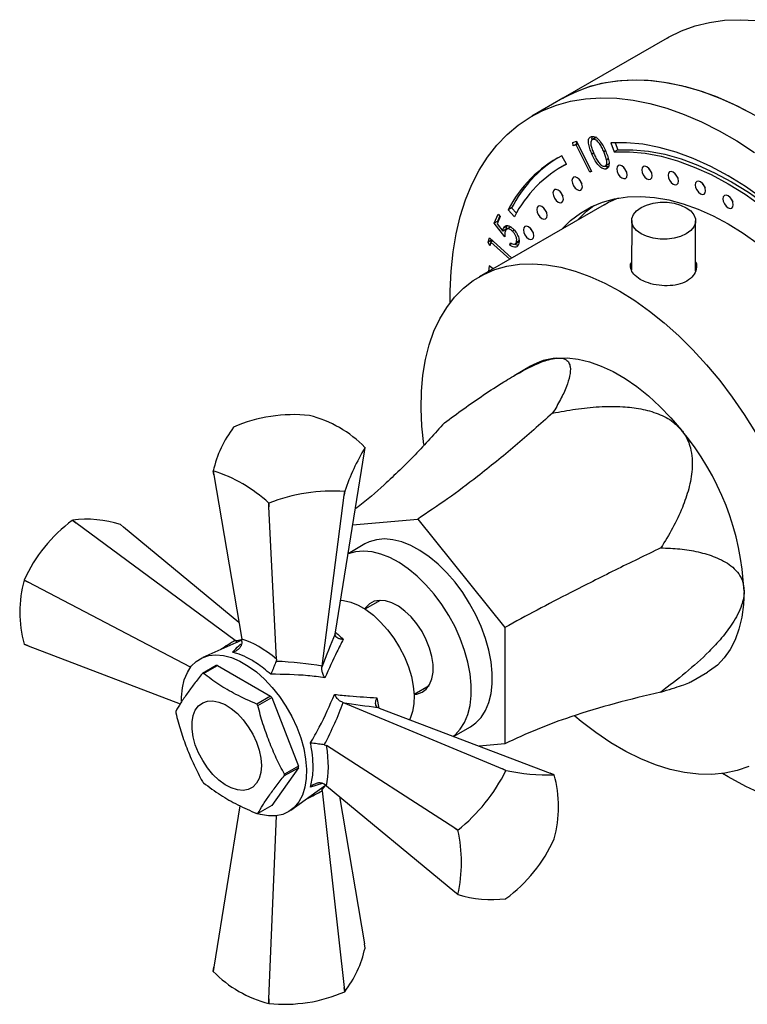
# Model space of a CAD drawing. Units: millimetres. Extents: x 5 to 745, y 5 to 745.
# Drawn here: x 558 to 632, y 568 to 668 of the extents above; entities that cross this region are included whole.
import ezdxf

# ---------------------------------------------------------------- set-up
doc = ezdxf.new("R2010")
doc.units = ezdxf.units.MM

msp = doc.modelspace()

# ---------------------------------------------------------------- linework, layer by layer
at = {"color": 7, "linetype": 'Continuous', "lineweight": 25}
for p, q in [((624.26, 666.12), (613.66, 660)), ((613.66, 660), (610.48, 658.16)), ((614.67, 655.49), (615.05, 655.62)), ((614.71, 655.15), (614.67, 655.49)), ((615.06, 655.36), (614.71, 655.15)), ((615.01, 655.26), (614.71, 655.15)), ((615.18, 655.36), (615.01, 655.26)), ((616.39, 652.47), (615.01, 655.26)), ((615.06, 655.36), (615.03, 655.62)), ((615.05, 655.62), (616.58, 652.53)), ((615.16, 655.39), (615.06, 655.36)), ((617.04, 656.01), (616.6, 655.75)), ((617.07, 656.01), (616.72, 655.8)), ((618.55, 655.45), (618.89, 654.53)), ((618.97, 655.46), (619.24, 654.74)), ((614.02, 653.26), (613.53, 654.13)), ((619.24, 654.74), (618.89, 654.53)), ((613.83, 653.17), (613.47, 652.96)), ((613.83, 653.17), (614.01, 653.27)), ((617.94, 653.07), (618.38, 653.33)), ((618.28, 653.81), (618.1, 653.71)), ((616.56, 652.57), (616.39, 652.47)), ((616.58, 652.53), (616.39, 652.47)), ((618.21, 652.89), (618.02, 652.78)), ((617.85, 649.14), (605.12, 641.79)), ((606.67, 647.26), (607.05, 648.18)), ((607.05, 648.18), (607.27, 647.96)), ((608.43, 648.82), (608.08, 648.62)), ((608.08, 648.62), (608.72, 647.9)), ((608.43, 648.82), (608.92, 648.27)), ((607.02, 647.46), (606.67, 647.26)), ((607.73, 645.89), (606.67, 647.26)), ((607.27, 647.96), (606.96, 647.2)), ((606.96, 647.2), (607.54, 646.45)), ((607.02, 647.46), (607.24, 647.99)), ((607.05, 647.42), (607.02, 647.46)), ((620.66, 647.53), (620.65, 642.49)), ((627.15, 642.42), (627.16, 647.51)), ((607.89, 646.65), (607.54, 646.45)), ((607.95, 646.95), (607.6, 646.75)), ((607.79, 646.47), (607.73, 646.56)), ((608.34, 646.89), (607.9, 646.63)), ((608.71, 646.55), (608.53, 646.44)), ((606.03, 645.32), (606.17, 645.78)), ((606.39, 645.53), (606.03, 645.32)), ((606.23, 644.97), (606.03, 645.32)), ((606.17, 645.78), (608.44, 643.71)), ((606.33, 645.34), (606.23, 644.97)), ((606.53, 645.45), (606.33, 645.34)), ((608.24, 643.59), (606.33, 645.34)), ((606.39, 645.53), (606.4, 645.57)), ((606.45, 645.41), (606.39, 645.53)), ((608.24, 645.05), (608.33, 645.27)), ((608.47, 645.19), (608.24, 645.05)), ((608.75, 645.14), (609.19, 645.39)), ((609.18, 645.46), (608.92, 645.31)), ((606.16, 642.91), (606.07, 642.34)), ((606.54, 642.61), (606.16, 642.91)), ((606.44, 642.69), (606.42, 642.54)), ((610.37, 632.7), (608.68, 631.72)), ((587.86, 627.67), (587.85, 627.67)), ((580.13, 626.48), (580.12, 626.48)), ((590.49, 605.6), (593.44, 623.98)), ((593.44, 623.98), (593.51, 624.4)), ((578.12, 621.61), (578.06, 622.02)), ((578.06, 622.01), (578.12, 621.61)), ((578.12, 621.61), (580.95, 604.89)), ((591.44, 619.95), (591.39, 619.55)), ((591.39, 619.55), (591.44, 619.94)), ((591.44, 619.94), (591.44, 619.95)), ((589.13, 602.13), (591.39, 619.55)), ((583.71, 618.75), (583.72, 618.75)), ((583.73, 618.37), (583.71, 618.75)), ((583.72, 618.75), (583.73, 618.37)), ((584.49, 602.85), (583.73, 618.37)), ((563.71, 617), (564.07, 616.73)), ((563.71, 617), (563.71, 616.99)), ((564.07, 616.73), (563.71, 616.99)), ((592.25, 616.53), (598.87, 617.12)), ((598.87, 617.12), (607.75, 606.07)), ((580.29, 604.76), (564.07, 616.73)), ((568.93, 616.3), (568.61, 616.56)), ((580.66, 606.59), (568.93, 616.3)), ((593.49, 614.58), (591.78, 613.59)), ((558.81, 610.91), (559.22, 610.69)), ((558.81, 610.91), (558.81, 610.9)), ((559.22, 610.69), (558.81, 610.9)), ((575.74, 602.02), (559.22, 610.69)), ((595.05, 608.84), (593.5, 607.95)), ((607.75, 606.07), (607.75, 594.22)), ((580.98, 604.63), (580.95, 604.89)), ((590.47, 605.42), (590.49, 605.6)), ((558.81, 604.37), (559.22, 604.21)), ((559.22, 604.21), (558.81, 604.37)), ((559.22, 604.21), (574.7, 598.31)), ((580.96, 604.77), (576.98, 603.01)), ((580.29, 604.76), (580.36, 604.71)), ((580.36, 604.71), (580.56, 604.59)), ((578.36, 602.19), (576.95, 601.38)), ((577.07, 601.39), (578.48, 602.2)), ((578.48, 602.2), (583.89, 599.08)), ((584.49, 602.85), (584.45, 602.62)), ((589.13, 602.13), (589.12, 602.05)), ((626.68, 600.54), (628.37, 601.52)), ((598.5, 599.29), (600.04, 600.18)), ((583.89, 599.08), (582.48, 598.26)), ((582.6, 598.11), (584.01, 598.93)), ((584.01, 598.93), (586.72, 591.95)), ((591.2, 598.45), (591.28, 598.42)), ((591.28, 598.42), (607.49, 591.66)), ((594.96, 597.86), (594.79, 597.93)), ((594.96, 597.86), (612.35, 591.23)), ((602.53, 594.97), (604.24, 595.96)), ((589.36, 594.12), (589.58, 594.04)), ((602.64, 585.62), (589.58, 594.04)), ((607.75, 594.22), (605.13, 593.98)), ((586.72, 591.95), (585.31, 591.14)), ((586.72, 591.79), (584.01, 587.94)), ((585.31, 590.98), (586.72, 591.79)), ((607.86, 591.51), (607.49, 591.66)), ((607.49, 591.66), (607.86, 591.51)), ((607.86, 591.51), (607.86, 591.51)), ((612.76, 591.07), (612.35, 591.23)), ((630.47, 590.86), (629.91, 591.19)), ((585.96, 587.45), (589.48, 590.02)), ((589.58, 589.95), (589.36, 590.1)), ((589.58, 589.95), (602.64, 579.15)), ((589.12, 589.76), (589.12, 589.53)), ((589.12, 589.53), (589.13, 589.45)), ((589.13, 589.45), (591.39, 569.41)), ((590.91, 588.85), (593.44, 573.84)), ((580.77, 587.91), (578.12, 571.47)), ((584.01, 587.94), (582.6, 587.13)), ((583.73, 568.23), (584.48, 586.88)), ((602.64, 585.62), (602.96, 585.42)), ((602.96, 585.41), (602.64, 585.62)), ((602.96, 585.42), (602.96, 585.41)), ((612.76, 584.54), (612.76, 584.54)), ((602.64, 579.15), (602.96, 578.89)), ((602.96, 578.88), (602.64, 579.15)), ((607.86, 578.44), (607.86, 578.45)), ((593.51, 573.42), (593.44, 573.84)), ((578.12, 571.47), (578.06, 571.03)), ((578.06, 571.04), (578.12, 571.47)), ((591.44, 568.96), (591.39, 569.41)), ((591.39, 569.41), (591.44, 568.97)), ((591.44, 568.96), (591.44, 568.97)), ((583.71, 567.77), (583.73, 568.23)), ((583.71, 567.77), (583.72, 567.77)), ((583.73, 568.23), (583.72, 567.77))]:
    msp.add_line(p, q, dxfattribs=at)
at = {"color": 8, "linetype": 'Continuous', "lineweight": 25}
for p, q in [((616.78, 654.41), (616.61, 654.31)), ((617.99, 654.63), (617.82, 654.54)), ((594.71, 598.91), (594.92, 597.85)), ((589.16, 590.19), (587.96, 589.81))]:
    msp.add_line(p, q, dxfattribs=at)
at = {"color": 7, "linetype": 'Continuous', "lineweight": 25, "flags": 128}
for points in [[(624.26, 666.12), (624.42, 666.21), (625.74, 666.86), (627.13, 667.36), (628.59, 667.72), (630.12, 667.93), (631.7, 667.99), (633.33, 667.91)], [(613.66, 660), (614.8, 660.58), (616.17, 661.12), (617.62, 661.52), (619.13, 661.77), (620.69, 661.87), (622.32, 661.82), (623.98, 661.63), (625.69, 661.3), (627.42, 660.81), (629.19, 660.19), (630.97, 659.42), (632.76, 658.52)], [(613.66, 660), (613.81, 660.09), (615.13, 660.73), (616.53, 661.24), (617.99, 661.59), (619.51, 661.81), (621.1, 661.87), (622.73, 661.79), (624.4, 661.56), (626.12, 661.19), (627.86, 660.67), (629.63, 660.01), (631.41, 659.21), (633.21, 658.27)], [(602.19, 639.2), (602.19, 640.36), (602.28, 642.38), (602.48, 644.33), (602.79, 646.19), (603.21, 647.96), (603.74, 649.63), (604.39, 651.2), (605.13, 652.65), (605.98, 653.99), (606.92, 655.21), (607.97, 656.29), (609.1, 657.25), (610.32, 658.07), (611.61, 658.75), (612.99, 659.29), (614.43, 659.68), (615.94, 659.93), (617.51, 660.03), (619.13, 659.99), (620.8, 659.8), (622.5, 659.46), (624.24, 658.98), (626, 658.35), (627.78, 657.59), (629.58, 656.68), (631.37, 655.65), (633.16, 654.48)], [(642.4, 641.68), (640.81, 643.52), (639.17, 645.26), (637.48, 646.88), (635.76, 648.38), (634.02, 649.76), (632.25, 651), (630.47, 652.1), (628.7, 653.05), (626.93, 653.85), (625.18, 654.49), (623.46, 654.97), (621.78, 655.3), (620.14, 655.45), (618.55, 655.45)], [(618.89, 654.53), (620.43, 654.54), (622.03, 654.39), (623.66, 654.08), (625.33, 653.61), (627.03, 652.98), (628.75, 652.21), (630.47, 651.28), (632.2, 650.21), (633.91, 649.01), (635.61, 647.67), (637.28, 646.21), (638.92, 644.63), (640.51, 642.95), (642.06, 641.16)], [(619.24, 654.74), (620.79, 654.75), (622.38, 654.59), (624.02, 654.28), (625.69, 653.81), (627.39, 653.19), (629.1, 652.41), (630.83, 651.49), (632.55, 650.42), (634.27, 649.21), (635.97, 647.88), (637.64, 646.42), (639.27, 644.84), (640.87, 643.15), (642.29, 641.51)], [(619.66, 653.09), (619.45, 653.16), (619.28, 653.13), (619.17, 653), (619.13, 652.79), (619.17, 652.53), (619.28, 652.26), (619.45, 652.03), (619.66, 651.87), (619.86, 651.8), (620.03, 651.83), (620.15, 651.96), (620.19, 652.18), (620.15, 652.43), (620.03, 652.7), (619.86, 652.93), (619.66, 653.09)], [(622.21, 653.01), (622.01, 653.08), (621.83, 653.04), (621.72, 652.91), (621.68, 652.7), (621.72, 652.44), (621.83, 652.18), (622.01, 651.95), (622.21, 651.78), (622.41, 651.71), (622.58, 651.75), (622.7, 651.88), (622.74, 652.09), (622.7, 652.35), (622.58, 652.61), (622.41, 652.84), (622.21, 653.01)], [(619.89, 652.9), (619.99, 652.67), (620.14, 652.47)], [(622.44, 652.82), (622.54, 652.59), (622.69, 652.38)], [(624.89, 652.47), (624.69, 652.54), (624.52, 652.5), (624.4, 652.37), (624.36, 652.16), (624.4, 651.9), (624.52, 651.64), (624.69, 651.4), (624.89, 651.24), (625.09, 651.17), (625.27, 651.2), (625.38, 651.34), (625.42, 651.55), (625.38, 651.8), (625.27, 652.07), (625.09, 652.3), (624.89, 652.47)], [(625.12, 652.27), (625.22, 652.04), (625.37, 651.84)], [(615.1, 651.9), (614.9, 651.97), (614.73, 651.94), (614.62, 651.81), (614.57, 651.6), (614.62, 651.34), (614.73, 651.07), (614.9, 650.84), (615.1, 650.68), (615.31, 650.61), (615.48, 650.64), (615.59, 650.77), (615.64, 650.98), (615.59, 651.24), (615.48, 651.51), (615.31, 651.74), (615.1, 651.9)], [(615.33, 651.71), (615.44, 651.48), (615.58, 651.28)], [(627.66, 651.48), (627.46, 651.55), (627.28, 651.51), (627.17, 651.38), (627.13, 651.17), (627.17, 650.91), (627.28, 650.65), (627.46, 650.42), (627.66, 650.25), (627.86, 650.18), (628.03, 650.21), (628.15, 650.35), (628.19, 650.56), (628.15, 650.82), (628.03, 651.08), (627.86, 651.31), (627.66, 651.48)], [(627.89, 651.29), (627.99, 651.06), (628.14, 650.85)], [(613.17, 650.64), (612.97, 650.71), (612.8, 650.68), (612.69, 650.55), (612.64, 650.34), (612.69, 650.08), (612.8, 649.81), (612.97, 649.58), (613.17, 649.42), (613.38, 649.35), (613.55, 649.38), (613.66, 649.51), (613.71, 649.72), (613.66, 649.98), (613.55, 650.25), (613.38, 650.48), (613.17, 650.64)], [(613.4, 650.45), (613.51, 650.22), (613.65, 650.02)], [(630.47, 650.06), (630.27, 650.13), (630.1, 650.09), (629.98, 649.96), (629.94, 649.75), (629.98, 649.49), (630.1, 649.23), (630.27, 649), (630.47, 648.83), (630.68, 648.76), (630.85, 648.79), (630.96, 648.93), (631, 649.14), (630.96, 649.4), (630.85, 649.66), (630.68, 649.89), (630.47, 650.06)], [(611.52, 648.97), (611.31, 649.04), (611.14, 649), (611.03, 648.87), (610.99, 648.66), (611.03, 648.4), (611.14, 648.14), (611.31, 647.91), (611.52, 647.74), (611.72, 647.67), (611.89, 647.7), (612.01, 647.84), (612.05, 648.05), (612.01, 648.31), (611.89, 648.57), (611.72, 648.8), (611.52, 648.97)], [(613.54, 646.65), (614.44, 647.54), (615.44, 648.3), (616.53, 648.93), (617.69, 649.41), (618.92, 649.75), (620.22, 649.95), (621.58, 649.99), (622.98, 649.89), (624.43, 649.64), (625.91, 649.24), (627.42, 648.7), (628.94, 648.02), (630.47, 647.2), (632.01, 646.25), (633.53, 645.17)], [(615.17, 647.59), (616.07, 648.48), (616.81, 649.06)], [(617.85, 649.14), (618.31, 649.39), (619.32, 649.83)], [(621.62, 646.19), (621.16, 646.52), (620.85, 646.9), (620.68, 647.31), (620.68, 647.73), (620.85, 648.14), (621.16, 648.52), (621.62, 648.85), (622.18, 649.11), (622.84, 649.3), (623.55, 649.39), (624.28, 649.39), (624.99, 649.29), (625.64, 649.11), (626.21, 648.84), (626.67, 648.51), (626.98, 648.13), (627.14, 647.72), (627.14, 647.3), (626.98, 646.89), (626.67, 646.51), (626.21, 646.18), (625.64, 645.92), (624.99, 645.74), (624.28, 645.64), (623.55, 645.65), (622.84, 645.74), (622.18, 645.93), (621.62, 646.19)], [(630.7, 649.87), (630.81, 649.64), (630.95, 649.43)], [(611.75, 648.77), (611.85, 648.55), (612, 648.34)], [(610.16, 646.9), (609.96, 646.97), (609.78, 646.93), (609.67, 646.8), (609.63, 646.59), (609.67, 646.33), (609.78, 646.07), (609.96, 645.84), (610.16, 645.67), (610.36, 645.6), (610.53, 645.64), (610.65, 645.77), (610.69, 645.98), (610.65, 646.24), (610.53, 646.5), (610.36, 646.73), (610.16, 646.9)], [(610.39, 646.71), (610.49, 646.48), (610.64, 646.27)], [(599.5, 624.72), (599.5, 624.72), (599.3, 626.58), (599.22, 628.39), (599.26, 630.13), (599.41, 631.79), (599.67, 633.38), (600.05, 634.87), (600.53, 636.25), (601.13, 637.53), (601.83, 638.69), (602.63, 639.73), (603.53, 640.64), (604.51, 641.41), (605.59, 642.04), (606.74, 642.53), (607.96, 642.88), (609.25, 643.08), (610.6, 643.13), (611.99, 643.03), (613.43, 642.78), (614.91, 642.38), (616.4, 641.84), (617.92, 641.16), (619.44, 640.34)], [(619.44, 640.34), (620.97, 639.39), (622.48, 638.31), (623.98, 637.1), (625.45, 635.79), (626.89, 634.37), (628.28, 632.84), (629.62, 631.23), (630.9, 629.54), (632.12, 627.77), (633.26, 625.95)], [(613.01, 633.51), (614.08, 633.53), (615.21, 633.4), (616.37, 633.13), (617.56, 632.7), (618.77, 632.14), (619.98, 631.44), (621.18, 630.61), (622.37, 629.66), (623.53, 628.6), (624.66, 627.43), (625.74, 626.17)], [(604.24, 595.96), (604.79, 596.35), (605.33, 596.92), (605.77, 597.62), (606.11, 598.43), (606.34, 599.35), (606.45, 600.35), (606.45, 601.43), (606.34, 602.57), (606.11, 603.75), (605.77, 604.95), (605.33, 606.16), (604.79, 607.36), (604.16, 608.52), (603.45, 609.63), (602.67, 610.68), (601.83, 611.65), (600.95, 612.51), (600.03, 613.27), (599.1, 613.91), (598.16, 614.42), (597.24, 614.79), (596.34, 615.01), (595.48, 615.09), (594.67, 615.01), (593.92, 614.79), (593.49, 614.58)], [(602.49, 594.99), (602.67, 595.13), (603.21, 595.7), (603.65, 596.39), (603.99, 597.21), (604.22, 598.12), (604.33, 599.13), (604.33, 600.21), (604.22, 601.35), (603.99, 602.53), (603.65, 603.73), (603.21, 604.94), (602.67, 606.13), (602.04, 607.29), (601.33, 608.41), (600.55, 609.46), (599.71, 610.42), (598.82, 611.29), (597.91, 612.05), (596.98, 612.69), (596.04, 613.19), (595.12, 613.56), (594.22, 613.79), (593.36, 613.86), (592.55, 613.79), (591.8, 613.57), (591.77, 613.56)], [(632.1, 609.76), (632.04, 608.4), (631.87, 607.11), (631.58, 605.92), (631.19, 604.83), (630.68, 603.84), (630.08, 602.98), (629.38, 602.25), (628.58, 601.65), (628.37, 601.52)], [(591.01, 608.85), (591.31, 608.82), (592.06, 608.65), (592.82, 608.34), (593.6, 607.89), (594.36, 607.32), (595.1, 606.63), (595.8, 605.85), (596.45, 604.98), (597.03, 604.05), (597.52, 603.08), (597.93, 602.08), (598.23, 601.09), (598.42, 600.11), (598.51, 599.17), (598.48, 598.29), (598.34, 597.5), (598.09, 596.79), (598.04, 596.69)], [(598.51, 599.26), (598.79, 599.29), (599.31, 599.47), (599.75, 599.79), (600.09, 600.26), (600.32, 600.84), (600.44, 601.53), (600.44, 602.3), (600.32, 603.12), (600.09, 603.98), (599.75, 604.83), (599.31, 605.67), (598.79, 606.45), (598.2, 607.15), (597.57, 607.75), (596.91, 608.23), (596.25, 608.58), (595.6, 608.79), (594.99, 608.84), (594.43, 608.74), (593.95, 608.48), (593.56, 608.09), (593.48, 607.97)], [(574.83, 598.57), (574.83, 598.98), (574.91, 599.91), (575.11, 600.75), (575.42, 601.49), (575.82, 602.12), (576.33, 602.62), (576.92, 602.98), (577.59, 603.21), (578.32, 603.28), (579.1, 603.21), (579.92, 603), (580.76, 602.65), (581.61, 602.15), (582.46, 601.54), (583.28, 600.8), (584.06, 599.97), (584.79, 599.05), (585.46, 598.05), (586.05, 597.01), (586.55, 595.93), (586.96, 594.83), (587.27, 593.74), (587.46, 592.67), (587.55, 591.64), (587.52, 590.68), (587.38, 589.79), (587.13, 589), (586.77, 588.31), (586.31, 587.75), (585.76, 587.32), (585.13, 587.02), (584.43, 586.87), (583.67, 586.87), (582.87, 587.01), (582.5, 587.12)], [(582.96, 592.01), (582.9, 591.31), (582.73, 590.7), (582.46, 590.2), (582.08, 589.82), (581.62, 589.58), (581.1, 589.48), (580.51, 589.53), (579.89, 589.73), (579.26, 590.06), (578.63, 590.52), (578.03, 591.1), (577.47, 591.76), (576.98, 592.51), (576.56, 593.3), (576.23, 594.11), (576.01, 594.93), (575.9, 595.71), (575.9, 596.45), (576.01, 597.1), (576.23, 597.66), (576.56, 598.1), (576.98, 598.41), (577.47, 598.58), (578.03, 598.6), (578.63, 598.48), (579.26, 598.22), (579.89, 597.82), (580.51, 597.3), (581.1, 596.68), (581.62, 595.97), (582.08, 595.2), (582.46, 594.39), (582.73, 593.57), (582.9, 592.77), (582.96, 592.01)], [(632.59, 591.91), (631.4, 591.5), (630.15, 591.22), (628.83, 591.1), (627.46, 591.13), (626.04, 591.3), (624.58, 591.62), (623.09, 592.09), (621.58, 592.7), (620.06, 593.45), (618.54, 594.34), (617.02, 595.36), (615.51, 596.5), (614.86, 597.04)], [(634.05, 589.05), (632.27, 589.89), (630.47, 590.86), (630.47, 590.86)]]:
    msp.add_lwpolyline(points, dxfattribs=at)
at = {"color": 7, "linetype": 'Continuous', "lineweight": 25}
for centre, radius, start, end in [((619.45, 642.84), 12.75, 117.6361, 153.0534), ((619.9, 642.97), 12.87, 121.6121, 152.9725), ((619.76, 642.29), 12.39, 117.6361, 153.0534), ((613.52, 627.19), 6.35, 94.6043, 119.7086), ((586.25, 612.45), 15.31, 84.0129, 113.5731), ((584.99, 616.18), 11.84, 44.0097, 75.9956), ((589.11, 619.6), 11.31, 142.5586, 167.6445), ((604.76, 608.59), 27.36, 2.4509, 39.9604), ((612.4, 612.93), 22.1, 148.718, 161.485), ((590.59, 623.05), 3.22, 24.8489, 24.9481), ((580.98, 623.37), 3.22, 204.8489, 204.9481), ((573.6, 607.77), 14.93, 47.3795, 72.6259), ((590.29, 601.81), 18.17, 86.3784, 111.2077), ((572.8, 604.67), 15.31, 126.4262, 155.9846), ((565.18, 605.78), 11.32, 72.3531, 97.4279), ((570.2, 607.64), 11.84, 164.0093, 195.9907), ((561.45, 606.22), 3.22, 215.0511, 215.1503), ((578.7, 599.06), 3.15, 94.0161, 96.2029), ((577.29, 598.24), 3.15, 94.0161, 96.2029), ((574.09, 591.08), 12.65, 38.3619, 39.2272), ((572.68, 590.26), 12.65, 38.3619, 39.2272), ((581.62, 597.45), 7.38, 179.3801, 180.6199), ((579.34, 591.87), 7.38, 359.3801, 0.6199), ((577.93, 591.06), 7.38, 359.3801, 0.6199), ((591.58, 599.58), 18.17, 308.7921, 333.6187), ((612.27, 613.18), 22.12, 258.5124, 271.2685), ((610.12, 589.22), 3.22, 35.0511, 35.1503), ((601.37, 587.81), 11.84, 344.0093, 15.9907), ((586.87, 598.24), 12.65, 218.3619, 219.2272), ((582.26, 590.26), 3.15, 274.0161, 276.2029), ((588.39, 582.15), 14.93, 347.3791, 12.6209), ((598.77, 590.77), 15.31, 306.4262, 335.9846), ((605.59, 580.74), 3.22, 215.0511, 215.1503), ((606.39, 589.67), 11.32, 252.3531, 277.4279), ((582.46, 575.84), 11.31, 322.5586, 347.6445), ((580.98, 572.39), 3.22, 204.8489, 204.9481), ((586.58, 579.26), 11.84, 224.0097, 255.9956), ((585.32, 583), 15.31, 264.0129, 293.5731)]:
    msp.add_arc(centre, radius, start, end, dxfattribs=at)
for centre, major_axis, ratio, start_param, end_param in [((583.53, 596.6), (-5.69, 8.02), 0.504447, 5.192479, 5.708948), ((589.99, 599.68), (4.6, 12.79), 0.120126, 1.149308, 1.427972), ((576.52, 594.65), (20.17, 2.83), 0.371539, 0.844011, 1.115055), ((578.49, 591.23), (12.53, 16.05), 0.371499, 5.168162, 5.439207), ((589.58, 600.38), (13.38, -2.41), 0.120034, 4.855149, 5.133812), ((583.69, 596.33), (-4.1, 8.94), 0.504437, 3.715983, 4.232452)]:
    msp.add_ellipse(centre, major_axis=major_axis, ratio=ratio, start_param=start_param, end_param=end_param, dxfattribs=at)
at = {"color": 8, "linetype": 'Continuous', "lineweight": 25}
for centre, major_axis, ratio, start_param, end_param in [((578.01, 591.51), (14.27, 14.96), 0.430536, 1.000154, 1.094801), ((589.68, 600.32), (11.84, -2.92), 0.296194, 2.473411, 2.546944), ((589.99, 599.8), (3.39, 11.71), 0.296311, 3.736166, 3.813526), ((576.52, 594.09), (20.09, 4.87), 0.430566, 5.188226, 5.283054)]:
    msp.add_ellipse(centre, major_axis=major_axis, ratio=ratio, start_param=start_param, end_param=end_param, dxfattribs=at)
at = {"color": 7, "linetype": 'Continuous', "lineweight": 25}
for points, knots in [([(616.61, 654.31), (616.54, 654.49), (616.38, 654.86), (616.26, 655.33), (616.25, 655.67), (616.3, 655.89), (616.41, 656.05), (616.52, 656.08), (616.58, 656.1)], [0, 0, 0, 0, 0.2505304, 0.5001406, 0.6252173, 0.7501615, 0.8750708, 1, 1, 1, 1]), ([(616.58, 656.1), (616.64, 656.11), (616.77, 656.12), (617.06, 656), (617.42, 655.66), (617.76, 655.14), (617.93, 654.77), (618.01, 654.58)], [0, 0, 0, 0, 0.125187, 0.250368, 0.498894, 0.749013, 1, 1, 1, 1]), ([(616.62, 655.76), (616.61, 655.8), (616.61, 655.92), (616.63, 656.04), (616.67, 656.1), (616.68, 656.1)], [0, 0, 0, 0, 0.280354, 0.919107, 1, 1, 1, 1]), ([(616.72, 655.8), (616.67, 655.79), (616.59, 655.75), (616.49, 655.57), (616.49, 655.22), (616.63, 654.78), (616.75, 654.49), (616.81, 654.34)], [0, 0, 0, 0, 0.125016, 0.250212, 0.498578, 0.74895, 1, 1, 1, 1]), ([(617.82, 654.54), (617.76, 654.68), (617.63, 654.97), (617.38, 655.39), (617.1, 655.69), (616.87, 655.81), (616.77, 655.81), (616.72, 655.8)], [0, 0, 0, 0, 0.2509351, 0.5013475, 0.749846, 0.8750171, 1, 1, 1, 1]), ([(618.02, 652.78), (617.96, 652.78), (617.83, 652.77), (617.54, 652.89), (617.19, 653.23), (616.86, 653.76), (616.7, 654.12), (616.61, 654.31)], [0, 0, 0, 0, 0.125214, 0.2504, 0.498798, 0.748963, 1, 1, 1, 1]), ([(616.81, 654.34), (616.88, 654.19), (617.01, 653.9), (617.25, 653.48), (617.52, 653.19), (617.75, 653.07), (617.86, 653.07), (617.91, 653.07)], [0, 0, 0, 0, 0.251003, 0.5013341, 0.7498033, 0.8750122, 1, 1, 1, 1]), ([(618.1, 653.71), (618.06, 653.86), (617.99, 654.14), (617.88, 654.42), (617.82, 654.54)], [0, 0, 0, 0, 0.559648, 1, 1, 1, 1]), ([(618.01, 654.58), (618.09, 654.39), (618.25, 654.02), (618.38, 653.46), (618.34, 653.05), (618.2, 652.84), (618.08, 652.8), (618.02, 652.78)], [0, 0, 0, 0, 0.251012, 0.501122, 0.74964, 0.874822, 1, 1, 1, 1]), ([(617.91, 653.07), (617.96, 653.09), (618.06, 653.14), (618.15, 653.36), (618.12, 653.58), (618.1, 653.71)], [0, 0, 0, 0, 0.280086, 0.560556, 1, 1, 1, 1]), ([(618.38, 652.99), (618.31, 652.99), (618.19, 652.98), (618.04, 653.02), (617.96, 653.08), (617.96, 653.09)], [0, 0, 0, 0, 0.489602, 0.979089, 1, 1, 1, 1]), ([(607.6, 646.75), (607.65, 646.84), (607.76, 647.02), (608.06, 647.03), (608.36, 646.9), (608.54, 646.73), (608.63, 646.65)], [0, 0, 0, 0, 0.279682, 0.558987, 0.779272, 1, 1, 1, 1]), ([(607.54, 646.45), (607.55, 646.51), (607.56, 646.62), (607.59, 646.71), (607.6, 646.75)], [0, 0, 0, 0, 0.56005, 1, 1, 1, 1]), ([(607.8, 646.47), (607.77, 646.38), (607.72, 646.2), (607.73, 645.98), (607.73, 645.89)], [0, 0, 0, 0, 0.559317, 1, 1, 1, 1]), ([(608.53, 646.44), (608.45, 646.52), (608.28, 646.66), (608.05, 646.71), (607.88, 646.64), (607.82, 646.53), (607.8, 646.47)], [0, 0, 0, 0, 0.279848, 0.558964, 0.779213, 1, 1, 1, 1]), ([(607.89, 646.65), (607.9, 646.71), (607.91, 646.82), (607.94, 646.91), (607.95, 646.95)], [0, 0, 0, 0, 0.56005, 1, 1, 1, 1]), ([(608.92, 645.31), (608.94, 645.4), (608.98, 645.59), (608.88, 645.93), (608.72, 646.22), (608.59, 646.37), (608.53, 646.44)], [0, 0, 0, 0, 0.279042, 0.558823, 0.779252, 1, 1, 1, 1]), ([(608.63, 646.65), (608.74, 646.52), (608.97, 646.25), (609.17, 645.77), (609.21, 645.36), (609.16, 645.17), (609.13, 645.08)], [0, 0, 0, 0, 0.279865, 0.559279, 0.779423, 1, 1, 1, 1]), ([(609.13, 645.08), (609.08, 645), (608.99, 644.84), (608.74, 644.79), (608.48, 644.87), (608.32, 644.99), (608.24, 645.05)], [0, 0, 0, 0, 0.279822, 0.559301, 0.779569, 1, 1, 1, 1]), ([(608.33, 645.27), (608.4, 645.22), (608.54, 645.13), (608.72, 645.12), (608.85, 645.18), (608.89, 645.27), (608.92, 645.31)], [0, 0, 0, 0, 0.280128, 0.559252, 0.779627, 1, 1, 1, 1]), ([(609.12, 645.03), (609.11, 645.03), (609.02, 645), (608.89, 645.05), (608.78, 645.13), (608.76, 645.14)], [0, 0, 0, 0, 0.173662, 0.805332, 1, 1, 1, 1]), ([(621.53, 641.54), (621.29, 641.71), (620.81, 642.04), (620.54, 642.63), (620.49, 643.05), (620.64, 643.25), (620.65, 643.26)], [0, 0, 0, 0, 0.328199, 0.656344, 0.985896, 1, 1, 1, 1]), ([(627.15, 643.31), (627.16, 643.31), (627.3, 643.09), (627.27, 642.58), (626.98, 641.9), (626.31, 641.34), (625.38, 640.98), (624.29, 640.85), (623.15, 640.94), (622.19, 641.2), (621.72, 641.45), (621.53, 641.54)], [0, 0, 0, 0, 0.003945, 0.133668, 0.264036, 0.394088, 0.523348, 0.652578, 0.782583, 0.912963, 1, 1, 1, 1]), ([(601.59, 626.92), (602.24, 627.4), (603.55, 628.36), (605.56, 629.77), (607.46, 631), (609.22, 632.05), (610.76, 632.84), (612.09, 633.37), (612.74, 633.47), (613.01, 633.51)], [0, 0, 0, 0, 0.175504, 0.351164, 0.526118, 0.658587, 0.790507, 0.913369, 1, 1, 1, 1]), ([(613.01, 633.51), (613.11, 633.52), (613.52, 633.54), (613.98, 633.4), (614.29, 633.05), (614.45, 632.51), (614.38, 631.71), (614.02, 630.57), (613.44, 629.3), (612.89, 628.37), (612.61, 627.91)], [0, 0, 0, 0, 0.037642, 0.148642, 0.233286, 0.318121, 0.475399, 0.633117, 0.8165, 1, 1, 1, 1]), ([(612.61, 627.91), (613.39, 628.06), (614.94, 628.35), (617.33, 628.6), (619.56, 628.62), (621.59, 628.39), (623.34, 627.91), (624.8, 627.16), (625.46, 626.46), (625.74, 626.17)], [0, 0, 0, 0, 0.1755043, 0.3511643, 0.5261183, 0.6585866, 0.7905068, 0.9133687, 1, 1, 1, 1]), ([(612.61, 627.91), (611.34, 626.78), (608.81, 624.55), (605.24, 621.64), (601.92, 619.14), (599.88, 617.8), (598.87, 617.12)], [0, 0, 0, 0, 0.281796, 0.561921, 0.781081, 1, 1, 1, 1]), ([(601.59, 626.92), (600.61, 625.82), (598.66, 623.64), (595.7, 620.81), (593.65, 618.98), (592.61, 618.23), (592.51, 618.16)], [0, 0, 0, 0, 0.350554, 0.69903, 0.971664, 1, 1, 1, 1]), ([(625.74, 626.17), (625.84, 626.03), (626.25, 625.48), (626.65, 624.5), (626.84, 623.29), (626.82, 621.88), (626.51, 620.19), (625.81, 618.19), (624.86, 616.17), (624.04, 614.85), (623.63, 614.19)], [0, 0, 0, 0, 0.037642, 0.148642, 0.233286, 0.318121, 0.475399, 0.633117, 0.8165, 1, 1, 1, 1]), ([(623.63, 614.19), (622.07, 613.43), (618.96, 611.92), (614.76, 609.8), (611, 607.85), (608.84, 606.66), (607.75, 606.07)], [0, 0, 0, 0, 0.281796, 0.561921, 0.781081, 1, 1, 1, 1]), ([(623.63, 614.19), (624.28, 614.16), (625.57, 614.11), (627.44, 613.81), (628.92, 613.37), (630.02, 612.86), (630.79, 612.37), (631.44, 611.74), (631.98, 610.9), (632.06, 610.16), (632.1, 609.76)], [0, 0, 0, 0, 0.17547, 0.351096, 0.526016, 0.617003, 0.707901, 0.800218, 0.892216, 1, 1, 1, 1]), ([(632.1, 609.76), (632.09, 609.53), (632.06, 609.06), (631.84, 608.27), (631.47, 607.4), (630.8, 606.27), (629.83, 604.99), (628.24, 603.29), (626.17, 601.42), (624.48, 600.14), (623.63, 599.5)], [0, 0, 0, 0, 0.059595, 0.119243, 0.195941, 0.272797, 0.406537, 0.540641, 0.770132, 1, 1, 1, 1]), ([(591.28, 604.86), (591.28, 604.86), (591.25, 604.86), (591.1, 604.87), (590.86, 604.92), (590.63, 605.04), (590.48, 605.21), (590.47, 605.35), (590.47, 605.42)], [0, 0, 0, 0, 0.0046463, 0.0662461, 0.3332686, 0.5668012, 0.7830707, 1, 1, 1, 1]), ([(580.98, 604.63), (580.97, 604.53), (580.96, 604.33), (580.81, 604.05), (580.58, 603.8), (580.3, 603.64), (580.11, 603.57), (580.02, 603.56), (580.02, 603.56)], [0, 0, 0, 0, 0.1967322, 0.3930156, 0.601046, 0.8368545, 0.9956403, 1, 1, 1, 1]), ([(591.28, 604.86), (591.07, 604.44), (590.46, 603.23), (589.83, 601.86), (589.42, 600.95)], [0, 0, 0, 0, 0.341137, 1, 1, 1, 1]), ([(583.92, 601.31), (583.44, 601.7), (582.62, 602.38), (581.44, 603.05), (580.62, 603.4), (580.16, 603.52), (580.02, 603.56)], [0, 0, 0, 0, 0.359593, 0.618406, 0.884723, 1, 1, 1, 1]), ([(584.45, 602.62), (584.42, 602.54), (584.35, 602.37), (584.23, 602.07), (584.11, 601.77), (584, 601.51), (583.94, 601.36), (583.92, 601.31), (583.92, 601.31)], [0, 0, 0, 0, 0.1967322, 0.3930156, 0.601046, 0.8368545, 0.9956403, 1, 1, 1, 1]), ([(589.42, 600.95), (589.42, 600.96), (589.41, 600.98), (589.32, 601.11), (589.2, 601.37), (589.11, 601.74), (589.12, 601.94), (589.12, 602.05)], [0, 0, 0, 0, 0.005375, 0.060993, 0.402865, 0.700675, 1, 1, 1, 1]), ([(576.95, 601.38), (576.66, 601.02), (576.09, 600.32), (575.39, 599.34), (574.73, 598.38), (574.4, 597.81), (574.24, 597.52)], [0, 0, 0, 0, 0.246449, 0.493141, 0.746702, 1, 1, 1, 1]), ([(582.48, 598.26), (581.76, 598.59), (580.39, 599.2), (578.58, 600.26), (577.57, 601.01), (577.07, 601.39)], [0, 0, 0, 0, 0.3574016, 0.6771692, 1, 1, 1, 1]), ([(589.42, 600.95), (588.84, 601.03), (587.06, 601.27), (585.18, 601.29), (583.92, 601.31)], [0, 0, 0, 0, 0.325617, 1, 1, 1, 1]), ([(623.63, 599.5), (624.03, 599.62), (624.81, 599.87), (625.77, 600.18), (626.42, 600.41), (626.61, 600.52), (626.67, 600.55)], [0, 0, 0, 0, 0.285932, 0.572118, 0.857154, 1, 1, 1, 1]), ([(587.96, 594.31), (588.26, 594.84), (589.2, 596.48), (589.92, 598.14), (590.4, 599.25)], [0, 0, 0, 0, 0.325552, 1, 1, 1, 1]), ([(590.4, 599.25), (590.92, 599.2), (592.44, 599.05), (593.81, 598.96), (594.71, 598.91)], [0, 0, 0, 0, 0.3411672, 1, 1, 1, 1]), ([(591.2, 598.45), (591.11, 598.5), (590.92, 598.59), (590.65, 598.86), (590.49, 599.09), (590.41, 599.23), (590.4, 599.25), (590.4, 599.25)], [0, 0, 0, 0, 0.299325, 0.597135, 0.939007, 0.994625, 1, 1, 1, 1]), ([(594.71, 598.91), (594.71, 598.91), (594.69, 598.88), (594.63, 598.75), (594.55, 598.52), (594.55, 598.25), (594.62, 598.04), (594.74, 597.97), (594.79, 597.93)], [0, 0, 0, 0, 0.004646, 0.066246, 0.333269, 0.566801, 0.783071, 1, 1, 1, 1]), ([(623.63, 599.5), (622.07, 599.12), (618.96, 598.38), (614.76, 597.11), (611, 595.74), (608.84, 594.73), (607.75, 594.22)], [0, 0, 0, 0, 0.281796, 0.561921, 0.781081, 1, 1, 1, 1]), ([(585.31, 591.14), (585.02, 591.67), (584.45, 592.74), (583.75, 594.47), (583.09, 596.24), (582.76, 597.49), (582.6, 598.11)], [0, 0, 0, 0, 0.2464489, 0.4931411, 0.7467021, 1, 1, 1, 1]), ([(574.24, 597.37), (574.4, 596.76), (574.72, 595.54), (575.36, 593.78), (576.07, 592.04), (576.66, 590.94), (576.95, 590.39)], [0, 0, 0, 0, 0.246449, 0.493141, 0.746702, 1, 1, 1, 1]), ([(587.96, 589.81), (588.06, 590.27), (588.24, 591.05), (588.23, 592.41), (588.12, 593.46), (587.99, 594.12), (587.96, 594.31)], [0, 0, 0, 0, 0.359593, 0.618406, 0.884723, 1, 1, 1, 1]), ([(589.36, 594.12), (589.27, 594.13), (589.09, 594.16), (588.78, 594.2), (588.45, 594.25), (588.17, 594.28), (588.01, 594.31), (587.96, 594.31), (587.96, 594.31)], [0, 0, 0, 0, 0.196732, 0.393016, 0.601046, 0.836854, 0.99564, 1, 1, 1, 1]), ([(582.6, 587.13), (582.76, 587.4), (583.07, 587.96), (583.72, 588.91), (584.43, 589.89), (585.01, 590.62), (585.31, 590.98)], [0, 0, 0, 0, 0.246449, 0.493141, 0.746702, 1, 1, 1, 1]), ([(577.07, 590.24), (577.63, 589.82), (578.7, 589.03), (580.52, 587.99), (581.83, 587.41), (582.48, 587.12)], [0, 0, 0, 0, 0.3574016, 0.6771692, 1, 1, 1, 1]), ([(589.36, 590.1), (589.27, 590.15), (589.09, 590.24), (588.78, 590.25), (588.45, 590.17), (588.17, 590.02), (588.01, 589.88), (587.96, 589.81), (587.96, 589.81)], [0, 0, 0, 0, 0.1967322, 0.3930156, 0.601046, 0.8368545, 0.9956403, 1, 1, 1, 1])]:
    msp.add_open_spline(points, degree=3, knots=knots, dxfattribs=at)
at = {"color": 8, "linetype": 'Continuous', "lineweight": 25}
for points, knots in [([(590.47, 605.58), (590.59, 605.5), (590.87, 605.29), (591.13, 605.01), (591.28, 604.86)], [0, 0, 0, 0, 0.410578, 1, 1, 1, 1]), ([(580.02, 603.56), (580.24, 603.79), (580.54, 604.14), (580.85, 604.36), (580.95, 604.42)], [0, 0, 0, 0, 0.699821, 1, 1, 1, 1])]:
    msp.add_open_spline(points, degree=3, knots=knots, dxfattribs=at)

doc.saveas('drawing.dxf')
